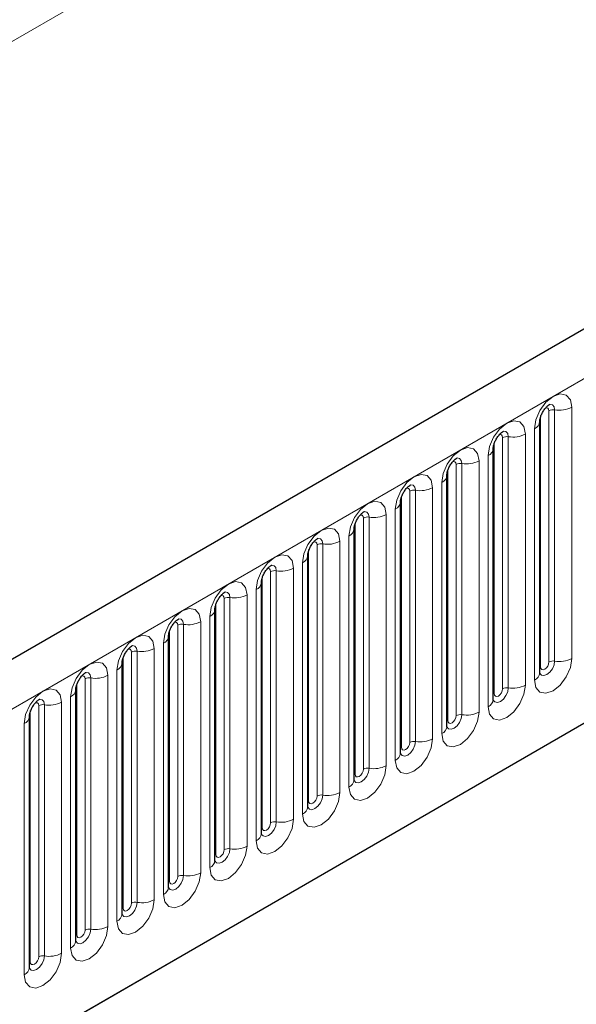
# Model space of a CAD drawing. Units: millimetres. Extents: x 0 to 420, y 0 to 297.
# Drawn here: x 129 to 134, y 53 to 61 of the extents above; entities that cross this region are included whole.
import ezdxf

# ---------------------------------------------------------------- set-up
doc = ezdxf.new("R2010")
doc.units = ezdxf.units.MM

msp = doc.modelspace()

# ---------------------------------------------------------------- linework, layer by layer
at = {"color": 7, "linetype": 'Continuous', "lineweight": 25}
for p, q in [((165.6321, 76.8612), (95.0629, 36.1224)), ((97.4561, 34.1721), (163.7519, 72.4439)), ((133.8259, 55.8101), (133.8259, 57.9331)), ((133.4334, 55.5835), (133.4334, 57.7066)), ((133.041, 55.357), (133.041, 57.48)), ((132.6485, 55.1304), (132.6485, 57.2534)), ((132.2561, 54.9039), (132.2561, 57.0269)), ((131.8637, 54.6773), (131.8637, 56.8003)), ((131.4712, 54.4508), (131.4712, 56.5738)), ((131.0788, 54.2242), (131.0788, 56.3472)), ((130.6863, 53.9977), (130.6863, 56.1207)), ((130.2939, 55.8941), (130.2938, 55.8916)), ((130.2939, 53.7711), (130.2939, 55.8941)), ((129.9014, 53.5446), (129.9014, 55.6676)), ((129.9014, 55.6676), (129.9014, 55.665)), ((129.509, 55.441), (129.5089, 55.4385)), ((129.509, 53.318), (129.509, 55.441))]:
    msp.add_line(p, q, dxfattribs=at)
at = {"color": 8, "linetype": 'Continuous', "lineweight": 18}
for p, q in [((95.3194, 35.8516), (165.8886, 76.5904)), ((154.1153, 75.4359), (84.1117, 35.0237)), ((97.4561, 34.1721), (163.7519, 72.4439)), ((133.9044, 55.9012), (133.9044, 58.0242)), ((133.9527, 58.0317), (133.9527, 55.9087)), ((134.0976, 55.9311), (134.0976, 58.0541)), ((133.8337, 55.8604), (133.8337, 57.9834)), ((133.7819, 57.8719), (133.7819, 55.7489)), ((133.4413, 55.6338), (133.4413, 57.7568)), ((133.512, 55.6747), (133.512, 57.7977)), ((133.5603, 57.8051), (133.5603, 55.6821)), ((133.7052, 55.7045), (133.7052, 57.8275)), ((133.3127, 55.478), (133.3127, 57.601)), ((133.3895, 57.6453), (133.3895, 55.5223)), ((133.0488, 55.4073), (133.0488, 57.5303)), ((133.1195, 55.4481), (133.1195, 57.5711)), ((133.1678, 57.5786), (133.1678, 55.4556)), ((132.9971, 57.4188), (132.9971, 55.2958)), ((132.7271, 55.2216), (132.7271, 57.3446)), ((132.7754, 57.352), (132.7754, 55.229)), ((132.9203, 55.2514), (132.9203, 57.3744)), ((132.6564, 55.1807), (132.6564, 57.3037)), ((132.6046, 57.1922), (132.6046, 55.0692)), ((132.3346, 54.995), (132.3346, 57.118)), ((132.3829, 57.1255), (132.3829, 55.0025)), ((132.5278, 55.0249), (132.5278, 57.1479)), ((132.2639, 54.9542), (132.2639, 57.0772)), ((132.1354, 54.7983), (132.1354, 56.9213)), ((132.2122, 56.9657), (132.2122, 54.8427)), ((131.8715, 54.7276), (131.8715, 56.8506)), ((131.9422, 54.7684), (131.9422, 56.8915)), ((131.9905, 56.8989), (131.9905, 54.7759)), ((131.598, 56.6724), (131.598, 54.5494)), ((131.7429, 54.5718), (131.7429, 56.6948)), ((131.8197, 56.7391), (131.8197, 54.6161)), ((131.479, 54.5011), (131.479, 56.6241)), ((131.5498, 54.5419), (131.5498, 56.6649)), ((131.4273, 56.5126), (131.4273, 54.3895)), ((131.1573, 54.3153), (131.1573, 56.4383)), ((131.2056, 56.4458), (131.2056, 54.3228)), ((131.3505, 54.3452), (131.3505, 56.4682)), ((131.0866, 54.2745), (131.0866, 56.3975)), ((131.0348, 56.286), (131.0348, 54.163)), ((130.6942, 54.048), (130.6942, 56.171)), ((130.7649, 54.0888), (130.7649, 56.2118)), ((130.8132, 56.2193), (130.8132, 54.0963)), ((130.958, 54.1187), (130.958, 56.2417)), ((130.5656, 56.0151), (130.5656, 53.8921)), ((130.6424, 56.0594), (130.6424, 53.9364)), ((130.3017, 53.8214), (130.3017, 55.9444)), ((130.3724, 53.8622), (130.3724, 55.9852)), ((130.4207, 53.8697), (130.4207, 55.9927)), ((129.98, 53.6357), (129.98, 55.7587)), ((130.0283, 53.6432), (130.0283, 55.7662)), ((130.1732, 55.7886), (130.1732, 53.6656)), ((130.2499, 53.7099), (130.2499, 55.8329)), ((129.9093, 53.5949), (129.9093, 55.7179)), ((129.8575, 53.4833), (129.8575, 55.6063)), ((129.5875, 53.4091), (129.5875, 55.5321)), ((129.6358, 53.4166), (129.6358, 55.5396)), ((129.7807, 55.562), (129.7807, 53.439)), ((129.5168, 53.3683), (129.5168, 55.4913)), ((129.4651, 53.2568), (129.4651, 55.3798))]:
    msp.add_line(p, q, dxfattribs=at)
at = {"color": 8, "linetype": 'Continuous', "lineweight": 18, "flags": 128}
for points in [[(134.0976, 58.0541), (134.0856, 58.1169), (134.0514, 58.1563), (134.0002, 58.1662), (133.9398, 58.1452), (133.8794, 58.0965), (133.8282, 58.0274), (133.794, 57.9486), (133.7819, 57.8719)], [(133.8761, 58.0479), (133.8826, 58.0493), (133.8941, 58.0471), (133.9017, 58.0383), (133.9044, 58.0242)], [(133.9097, 58.0783), (133.912, 58.0786), (133.9334, 58.0744), (133.9477, 58.0579), (133.9527, 58.0317)], [(133.7052, 57.8275), (133.6931, 57.8904), (133.6589, 57.9297), (133.6077, 57.9397), (133.5473, 57.9187), (133.4869, 57.87), (133.4357, 57.8009), (133.4015, 57.722), (133.3895, 57.6453)], [(133.5173, 57.8517), (133.5195, 57.852), (133.5409, 57.8479), (133.5552, 57.8314), (133.5603, 57.8051)], [(133.4837, 57.8213), (133.4901, 57.8228), (133.5016, 57.8206), (133.5093, 57.8117), (133.512, 57.7977)], [(133.3127, 57.601), (133.3007, 57.6638), (133.2665, 57.7032), (133.2153, 57.7131), (133.1549, 57.6921), (133.0945, 57.6434), (133.0433, 57.5743), (133.0091, 57.4955), (132.9971, 57.4188)], [(133.0912, 57.5948), (133.0977, 57.5962), (133.1092, 57.594), (133.1168, 57.5852), (133.1195, 57.5711)], [(133.1248, 57.6252), (133.1271, 57.6255), (133.1485, 57.6213), (133.1628, 57.6048), (133.1678, 57.5786)], [(132.9203, 57.3744), (132.9083, 57.4373), (132.874, 57.4766), (132.8228, 57.4866), (132.7624, 57.4656), (132.702, 57.4168), (132.6508, 57.3478), (132.6166, 57.2689), (132.6046, 57.1922)], [(132.6988, 57.3682), (132.7053, 57.3697), (132.7167, 57.3675), (132.7244, 57.3586), (132.7271, 57.3446)], [(132.7324, 57.3986), (132.7347, 57.3989), (132.7561, 57.3947), (132.7704, 57.3783), (132.7754, 57.352)], [(132.5278, 57.1479), (132.5158, 57.2107), (132.4816, 57.2501), (132.4304, 57.26), (132.37, 57.239), (132.3096, 57.1903), (132.2584, 57.1212), (132.2242, 57.0423), (132.2122, 56.9657)], [(132.3399, 57.1721), (132.3422, 57.1724), (132.3636, 57.1682), (132.3779, 57.1517), (132.3829, 57.1255)], [(132.3063, 57.1417), (132.3128, 57.1431), (132.3243, 57.1409), (132.3319, 57.1321), (132.3346, 57.118)], [(132.1354, 56.9213), (132.1234, 56.9841), (132.0892, 57.0235), (132.038, 57.0335), (131.9776, 57.0125), (131.9172, 56.9637), (131.8659, 56.8947), (131.8317, 56.8158), (131.8197, 56.7391)], [(131.9475, 56.9455), (131.9498, 56.9458), (131.9712, 56.9416), (131.9855, 56.9252), (131.9905, 56.8989)], [(131.9139, 56.9151), (131.9204, 56.9166), (131.9318, 56.9143), (131.9395, 56.9055), (131.9422, 56.8915)], [(131.7429, 56.6948), (131.7309, 56.7576), (131.6967, 56.797), (131.6455, 56.8069), (131.5851, 56.7859), (131.5247, 56.7372), (131.4735, 56.6681), (131.4393, 56.5892), (131.4273, 56.5126)], [(131.5214, 56.6886), (131.5279, 56.69), (131.5394, 56.6878), (131.5471, 56.679), (131.5498, 56.6649)], [(131.555, 56.719), (131.5573, 56.7192), (131.5787, 56.7151), (131.593, 56.6986), (131.598, 56.6724)], [(131.3505, 56.4682), (131.3385, 56.531), (131.3043, 56.5704), (131.2531, 56.5804), (131.1927, 56.5594), (131.1323, 56.5106), (131.0811, 56.4416), (131.0468, 56.3627), (131.0348, 56.286)], [(131.129, 56.462), (131.1355, 56.4635), (131.147, 56.4612), (131.1546, 56.4524), (131.1573, 56.4383)], [(131.1626, 56.4924), (131.1649, 56.4927), (131.1863, 56.4885), (131.2006, 56.4721), (131.2056, 56.4458)], [(130.958, 56.2417), (130.946, 56.3045), (130.9118, 56.3439), (130.8606, 56.3538), (130.8002, 56.3328), (130.7398, 56.2841), (130.6886, 56.215), (130.6544, 56.1361), (130.6424, 56.0594)], [(130.7701, 56.2659), (130.7724, 56.2661), (130.7938, 56.262), (130.8081, 56.2455), (130.8132, 56.2193)], [(130.7366, 56.2355), (130.743, 56.2369), (130.7545, 56.2347), (130.7622, 56.2259), (130.7649, 56.2118)], [(130.2499, 55.8329), (130.262, 55.9096), (130.2962, 55.9885), (130.3474, 56.0575), (130.4078, 56.1063), (130.4682, 56.1273), (130.5194, 56.1173), (130.5536, 56.0779), (130.5656, 56.0151)], [(130.3724, 55.9852), (130.3697, 55.9993), (130.3621, 56.0081), (130.3506, 56.0104), (130.3441, 56.0089)], [(130.4207, 55.9927), (130.4157, 56.019), (130.4014, 56.0354), (130.38, 56.0396), (130.3775, 56.0393)], [(133.7819, 55.7489), (133.794, 55.6861), (133.8282, 55.6467), (133.8794, 55.6367), (133.9398, 55.6577), (134.0002, 55.7065), (134.0514, 55.7755), (134.0856, 55.8544), (134.0976, 55.9311)], [(129.8575, 55.6063), (129.8695, 55.683), (129.9037, 55.7619), (129.9549, 55.831), (130.0153, 55.8797), (130.0757, 55.9007), (130.1269, 55.8908), (130.1611, 55.8514), (130.1732, 55.7886)], [(133.9527, 55.9087), (133.9477, 55.8766), (133.9334, 55.8437), (133.912, 55.8148), (133.8867, 55.7944), (133.8615, 55.7856), (133.8401, 55.7898), (133.8258, 55.8063), (133.8251, 55.8079)], [(133.8259, 55.8545), (133.8294, 55.8576), (133.8337, 55.8604)], [(133.8337, 55.8604), (133.8364, 55.8463), (133.8441, 55.8375), (133.8555, 55.8353), (133.8691, 55.84), (133.8826, 55.8509), (133.8941, 55.8664), (133.9017, 55.884), (133.9044, 55.9012)], [(129.98, 55.7587), (129.9773, 55.7728), (129.9696, 55.7816), (129.9581, 55.7838), (129.9516, 55.7823)], [(130.0283, 55.7662), (130.0232, 55.7924), (130.0089, 55.8089), (129.9875, 55.813), (129.985, 55.8127)], [(129.4651, 55.3798), (129.4771, 55.4565), (129.5113, 55.5354), (129.5625, 55.6044), (129.6229, 55.6532), (129.6833, 55.6742), (129.7345, 55.6642), (129.7687, 55.6248), (129.7807, 55.562)], [(133.3895, 55.5223), (133.4015, 55.4595), (133.4357, 55.4201), (133.4869, 55.4102), (133.5473, 55.4312), (133.6077, 55.4799), (133.6589, 55.549), (133.6931, 55.6279), (133.7052, 55.7045)], [(133.5603, 55.6821), (133.5552, 55.6501), (133.5409, 55.6171), (133.5195, 55.5882), (133.4943, 55.5679), (133.469, 55.5591), (133.4476, 55.5632), (133.4333, 55.5797), (133.4326, 55.5814)], [(133.4413, 55.6338), (133.444, 55.6198), (133.4516, 55.6109), (133.4631, 55.6087), (133.4766, 55.6134), (133.4901, 55.6243), (133.5016, 55.6398), (133.5093, 55.6575), (133.512, 55.6747)], [(133.4334, 55.628), (133.437, 55.631), (133.4413, 55.6338)], [(129.5875, 55.5321), (129.5848, 55.5462), (129.5772, 55.555), (129.5657, 55.5573), (129.5592, 55.5558)], [(129.6358, 55.5396), (129.6308, 55.5659), (129.6165, 55.5823), (129.5951, 55.5865), (129.5926, 55.5862)], [(132.9971, 55.2958), (133.0091, 55.233), (133.0433, 55.1936), (133.0945, 55.1836), (133.1549, 55.2046), (133.2153, 55.2534), (133.2665, 55.3224), (133.3007, 55.4013), (133.3127, 55.478)], [(133.1678, 55.4556), (133.1628, 55.4235), (133.1485, 55.3906), (133.1271, 55.3617), (133.1019, 55.3413), (133.0766, 55.3325), (133.0552, 55.3367), (133.0409, 55.3532), (133.0402, 55.3548)], [(133.0488, 55.4073), (133.0515, 55.3932), (133.0592, 55.3844), (133.0706, 55.3822), (133.0842, 55.3869), (133.0977, 55.3978), (133.1092, 55.4133), (133.1168, 55.4309), (133.1195, 55.4481)], [(133.041, 55.4014), (133.0445, 55.4044), (133.0488, 55.4073)], [(132.6046, 55.0692), (132.6166, 55.0064), (132.6508, 54.967), (132.702, 54.9571), (132.7624, 54.9781), (132.8228, 55.0268), (132.874, 55.0959), (132.9083, 55.1748), (132.9203, 55.2514)], [(132.7754, 55.229), (132.7704, 55.197), (132.7561, 55.164), (132.7347, 55.1351), (132.7094, 55.1148), (132.6842, 55.106), (132.6628, 55.1101), (132.6485, 55.1266), (132.6477, 55.1282)], [(132.6485, 55.1749), (132.6521, 55.1779), (132.6564, 55.1807)], [(132.6564, 55.1807), (132.6591, 55.1667), (132.6667, 55.1578), (132.6782, 55.1556), (132.6917, 55.1603), (132.7053, 55.1712), (132.7167, 55.1867), (132.7244, 55.2044), (132.7271, 55.2216)], [(132.2122, 54.8427), (132.2242, 54.7798), (132.2584, 54.7405), (132.3096, 54.7305), (132.37, 54.7515), (132.4304, 54.8003), (132.4816, 54.8693), (132.5158, 54.9482), (132.5278, 55.0249)], [(132.3829, 55.0025), (132.3779, 54.9704), (132.3636, 54.9374), (132.3422, 54.9086), (132.317, 54.8882), (132.2917, 54.8794), (132.2703, 54.8836), (132.256, 54.9), (132.2553, 54.9017)], [(132.2561, 54.9483), (132.2596, 54.9513), (132.2639, 54.9542)], [(132.2639, 54.9542), (132.2666, 54.9401), (132.2743, 54.9313), (132.2858, 54.9291), (132.2993, 54.9338), (132.3128, 54.9447), (132.3243, 54.9602), (132.3319, 54.9778), (132.3346, 54.995)], [(131.8197, 54.6161), (131.8317, 54.5533), (131.8659, 54.5139), (131.9172, 54.504), (131.9776, 54.525), (132.038, 54.5737), (132.0892, 54.6428), (132.1234, 54.7216), (132.1354, 54.7983)], [(131.9905, 54.7759), (131.9855, 54.7439), (131.9712, 54.7109), (131.9498, 54.682), (131.9245, 54.6616), (131.8993, 54.6529), (131.8779, 54.657), (131.8636, 54.6735), (131.8629, 54.6751)], [(131.8715, 54.7276), (131.8742, 54.7136), (131.8818, 54.7047), (131.8933, 54.7025), (131.9068, 54.7072), (131.9204, 54.7181), (131.9318, 54.7336), (131.9395, 54.7513), (131.9422, 54.7684)], [(131.8637, 54.7218), (131.8672, 54.7248), (131.8715, 54.7276)], [(131.4273, 54.3895), (131.4393, 54.3267), (131.4735, 54.2874), (131.5247, 54.2774), (131.5851, 54.2984), (131.6455, 54.3471), (131.6967, 54.4162), (131.7309, 54.4951), (131.7429, 54.5718)], [(131.598, 54.5494), (131.593, 54.5173), (131.5787, 54.4843), (131.5573, 54.4555), (131.5321, 54.4351), (131.5068, 54.4263), (131.4854, 54.4305), (131.4711, 54.4469), (131.4704, 54.4486)], [(131.479, 54.5011), (131.4817, 54.487), (131.4894, 54.4782), (131.5009, 54.476), (131.5144, 54.4807), (131.5279, 54.4916), (131.5394, 54.507), (131.5471, 54.5247), (131.5498, 54.5419)], [(131.4712, 54.4952), (131.4747, 54.4982), (131.479, 54.5011)], [(131.0348, 54.163), (131.0468, 54.1002), (131.0811, 54.0608), (131.1323, 54.0509), (131.1927, 54.0719), (131.2531, 54.1206), (131.3043, 54.1897), (131.3385, 54.2685), (131.3505, 54.3452)], [(131.2056, 54.3228), (131.2006, 54.2908), (131.1863, 54.2578), (131.1649, 54.2289), (131.1396, 54.2085), (131.1144, 54.1998), (131.093, 54.2039), (131.0787, 54.2204), (131.078, 54.222)], [(131.0788, 54.2687), (131.0823, 54.2717), (131.0866, 54.2745)], [(131.0866, 54.2745), (131.0893, 54.2604), (131.097, 54.2516), (131.1084, 54.2494), (131.122, 54.2541), (131.1355, 54.265), (131.147, 54.2805), (131.1546, 54.2982), (131.1573, 54.3153)], [(130.6424, 53.9364), (130.6544, 53.8736), (130.6886, 53.8343), (130.7398, 53.8243), (130.8002, 53.8453), (130.8606, 53.894), (130.9118, 53.9631), (130.946, 54.042), (130.958, 54.1187)], [(130.8132, 54.0963), (130.8081, 54.0642), (130.7938, 54.0312), (130.7724, 54.0024), (130.7472, 53.982), (130.7219, 53.9732), (130.7005, 53.9774), (130.6862, 53.9938), (130.6855, 53.9955)], [(130.6863, 54.0421), (130.6898, 54.0451), (130.6942, 54.048)], [(130.6942, 54.048), (130.6968, 54.0339), (130.7045, 54.0251), (130.716, 54.0228), (130.7295, 54.0276), (130.743, 54.0385), (130.7545, 54.0539), (130.7622, 54.0716), (130.7649, 54.0888)], [(130.5656, 53.8921), (130.5536, 53.8154), (130.5194, 53.7366), (130.4682, 53.6675), (130.4078, 53.6187), (130.3474, 53.5978), (130.2962, 53.6077), (130.262, 53.6471), (130.2499, 53.7099)], [(130.2931, 53.7689), (130.2938, 53.7673), (130.3081, 53.7508), (130.3295, 53.7467), (130.3547, 53.7554), (130.38, 53.7758), (130.4014, 53.8047), (130.4157, 53.8377), (130.4207, 53.8697)], [(130.3724, 53.8622), (130.3697, 53.8451), (130.3621, 53.8274), (130.3506, 53.8119), (130.3371, 53.801), (130.3235, 53.7963), (130.3121, 53.7985), (130.3044, 53.8073), (130.3017, 53.8214)], [(130.3017, 53.8214), (130.2974, 53.8186), (130.2939, 53.8156)], [(130.1732, 53.6656), (130.1611, 53.5889), (130.1269, 53.51), (130.0757, 53.4409), (130.0153, 53.3922), (129.9549, 53.3712), (129.9037, 53.3811), (129.8695, 53.4205), (129.8575, 53.4833)], [(129.9007, 53.5423), (129.9013, 53.5407), (129.9156, 53.5243), (129.9371, 53.5201), (129.9623, 53.5289), (129.9875, 53.5493), (130.0089, 53.5781), (130.0232, 53.6111), (130.0283, 53.6432)], [(129.9093, 53.5949), (129.905, 53.592), (129.9014, 53.589)], [(129.98, 53.6357), (129.9773, 53.6185), (129.9696, 53.6008), (129.9581, 53.5854), (129.9446, 53.5744), (129.9311, 53.5697), (129.9196, 53.572), (129.912, 53.5808), (129.9093, 53.5949)], [(129.7807, 53.439), (129.7687, 53.3623), (129.7345, 53.2834), (129.6833, 53.2144), (129.6229, 53.1656), (129.5625, 53.1446), (129.5113, 53.1546), (129.4771, 53.194), (129.4651, 53.2568)], [(129.5082, 53.3158), (129.5089, 53.3142), (129.5232, 53.2977), (129.5446, 53.2936), (129.5699, 53.3023), (129.5951, 53.3227), (129.6165, 53.3516), (129.6308, 53.3845), (129.6358, 53.4166)], [(129.5168, 53.3683), (129.5125, 53.3655), (129.509, 53.3624)], [(129.5875, 53.4091), (129.5848, 53.392), (129.5772, 53.3743), (129.5657, 53.3588), (129.5522, 53.3479), (129.5386, 53.3432), (129.5272, 53.3454), (129.5195, 53.3542), (129.5168, 53.3683)]]:
    msp.add_lwpolyline(points, dxfattribs=at)
at = {"color": 8, "linetype": 'Continuous', "lineweight": 18}
for centre, radius, start, end in [((133.9397, 57.9561), 0.0768, 80.2289, 117.35717), ((133.9918, 58.2586), 0.2303, 260.2289, 297.35717), ((133.7547, 57.9377), 0.0712, 292.48046, 357.42838), ((133.5472, 57.7295), 0.0768, 80.2289, 117.35717), ((133.5993, 58.0321), 0.2303, 260.2289, 297.35717), ((133.3623, 57.7111), 0.0712, 292.48046, 357.42838), ((133.2069, 57.8055), 0.2303, 260.2289, 297.35717), ((133.1548, 57.5029), 0.0768, 80.2289, 117.35717), ((132.9698, 57.4846), 0.0712, 292.48046, 357.42838), ((132.7624, 57.2764), 0.0768, 80.2289, 117.35717), ((132.8145, 57.5789), 0.2303, 260.2289, 297.35717), ((132.5774, 57.258), 0.0712, 292.48046, 357.42838), ((132.3699, 57.0498), 0.0768, 80.2289, 117.35717), ((132.422, 57.3524), 0.2303, 260.2289, 297.35717), ((132.1849, 57.0315), 0.0712, 292.48046, 357.42838), ((132.0296, 57.1258), 0.2303, 260.2289, 297.35717), ((131.9775, 56.8233), 0.0768, 80.2289, 117.35717), ((131.7925, 56.8049), 0.0712, 292.48046, 357.42838), ((131.585, 56.5967), 0.0768, 80.2289, 117.35717), ((131.6371, 56.8993), 0.2303, 260.2289, 297.35717), ((131.4, 56.5784), 0.0712, 292.48046, 357.42838), ((131.1926, 56.3702), 0.0768, 80.2289, 117.35717), ((131.2447, 56.6727), 0.2303, 260.2289, 297.35717), ((131.0076, 56.3518), 0.0712, 292.48046, 357.42838), ((130.8001, 56.1436), 0.0768, 80.2289, 117.35717), ((130.8522, 56.4462), 0.2303, 260.2289, 297.35717), ((130.6152, 56.1253), 0.0712, 292.48046, 357.42838), ((130.4598, 56.2196), 0.2303, 260.2289, 297.35717), ((130.4077, 55.9171), 0.0768, 80.2289, 117.35717), ((133.9918, 56.1356), 0.2303, 260.2289, 297.35717), ((130.2178, 55.9027), 0.0768, 294.73305, 351.71273), ((133.9397, 55.833), 0.0768, 80.2289, 117.35717), ((130.0152, 55.6905), 0.0768, 80.2289, 117.35717), ((130.0673, 55.9931), 0.2303, 260.2289, 297.35717), ((133.7505, 55.8178), 0.0758, 294.52506, 354.1548), ((133.5472, 55.6065), 0.0768, 80.2289, 117.35717), ((133.5993, 55.909), 0.2303, 260.2289, 297.35717), ((129.8254, 55.6761), 0.0768, 294.73305, 351.71273), ((129.6228, 55.464), 0.0768, 80.2289, 117.35717), ((129.6749, 55.7665), 0.2303, 260.2289, 297.35717), ((133.358, 55.5913), 0.0758, 294.52506, 354.1548), ((129.4329, 55.4496), 0.0768, 294.73305, 351.71273), ((133.1548, 55.3799), 0.0768, 80.2289, 117.35717), ((133.2069, 55.6825), 0.2303, 260.2289, 297.35717), ((132.9656, 55.3647), 0.0758, 294.52506, 354.1548), ((132.7624, 55.1534), 0.0768, 80.2289, 117.35717), ((132.8145, 55.4559), 0.2303, 260.2289, 297.35717), ((132.5732, 55.1382), 0.0758, 294.52506, 354.1548), ((132.422, 55.2294), 0.2303, 260.2289, 297.35717), ((132.3699, 54.9268), 0.0768, 80.2289, 117.35717), ((132.1807, 54.9116), 0.0758, 294.52506, 354.1548), ((131.9775, 54.7003), 0.0768, 80.2289, 117.35717), ((132.0296, 55.0028), 0.2303, 260.2289, 297.35717), ((131.7883, 54.6851), 0.0758, 294.52506, 354.1548), ((131.585, 54.4737), 0.0768, 80.2289, 117.35717), ((131.6371, 54.7763), 0.2303, 260.2289, 297.35717), ((131.3958, 54.4585), 0.0758, 294.52506, 354.1548), ((131.2447, 54.5497), 0.2303, 260.2289, 297.35717), ((131.1926, 54.2472), 0.0768, 80.2289, 117.35717), ((131.0034, 54.2319), 0.0758, 294.52506, 354.1548), ((130.8001, 54.0206), 0.0768, 80.2289, 117.35717), ((130.8522, 54.3232), 0.2303, 260.2289, 297.35717), ((130.6109, 54.0054), 0.0758, 294.52506, 354.1548), ((130.4077, 53.7941), 0.0768, 80.2289, 117.35717), ((130.4598, 54.0966), 0.2303, 260.2289, 297.35717), ((130.2185, 53.7788), 0.0758, 294.52506, 354.1548), ((130.0152, 53.5675), 0.0768, 80.2289, 117.35717), ((130.0673, 53.8701), 0.2303, 260.2289, 297.35717), ((129.826, 53.5523), 0.0758, 294.52506, 354.1548), ((129.6749, 53.6435), 0.2303, 260.2289, 297.35717), ((129.6228, 53.341), 0.0768, 80.2289, 117.35717), ((129.4336, 53.3257), 0.0758, 294.52506, 354.1548)]:
    msp.add_arc(centre, radius, start, end, dxfattribs=at)
at = {"color": 7, "linetype": 'Continuous', "lineweight": 25}
for points, knots in [([(133.8259, 57.9331), (133.8261, 57.9373), (133.8264, 57.946), (133.8316, 57.9689), (133.8423, 57.9967), (133.859, 58.0266), (133.8788, 58.052), (133.8968, 58.069), (133.9108, 58.0781), (133.9127, 58.0787), (133.9136, 58.079)], [0, 0, 0, 0, 0.108892, 0.226539, 0.35585, 0.496144, 0.640807, 0.763491, 0.876748, 1, 1, 1, 1]), ([(133.4334, 57.7066), (133.4336, 57.7107), (133.434, 57.7194), (133.4391, 57.7423), (133.4498, 57.7702), (133.4665, 57.8001), (133.4864, 57.8255), (133.5044, 57.8424), (133.5183, 57.8515), (133.5202, 57.8521), (133.5212, 57.8525)], [0, 0, 0, 0, 0.108892, 0.226539, 0.35585, 0.496144, 0.640807, 0.763491, 0.876748, 1, 1, 1, 1]), ([(133.041, 57.48), (133.0412, 57.4842), (133.0415, 57.4929), (133.0467, 57.5158), (133.0574, 57.5436), (133.0741, 57.5735), (133.0939, 57.5989), (133.112, 57.6159), (133.1259, 57.625), (133.1278, 57.6256), (133.1287, 57.6259)], [0, 0, 0, 0, 0.108892, 0.226539, 0.35585, 0.496144, 0.640807, 0.763491, 0.876748, 1, 1, 1, 1]), ([(132.6485, 57.2534), (132.6487, 57.2576), (132.6491, 57.2663), (132.6542, 57.2892), (132.6649, 57.3171), (132.6817, 57.3469), (132.7015, 57.3723), (132.7195, 57.3893), (132.7334, 57.3984), (132.7353, 57.399), (132.7363, 57.3993)], [0, 0, 0, 0, 0.108892, 0.226539, 0.35585, 0.496144, 0.640807, 0.763491, 0.876748, 1, 1, 1, 1]), ([(132.2561, 57.0269), (132.2563, 57.0311), (132.2566, 57.0397), (132.2618, 57.0627), (132.2725, 57.0905), (132.2892, 57.1204), (132.3091, 57.1458), (132.3271, 57.1628), (132.341, 57.1718), (132.3429, 57.1725), (132.3439, 57.1728)], [0, 0, 0, 0, 0.108892, 0.226539, 0.35585, 0.496144, 0.640807, 0.763491, 0.876748, 1, 1, 1, 1]), ([(131.8637, 56.8003), (131.8638, 56.8045), (131.8642, 56.8132), (131.8693, 56.8361), (131.8801, 56.8639), (131.8968, 56.8938), (131.9166, 56.9192), (131.9346, 56.9362), (131.9486, 56.9453), (131.9504, 56.9459), (131.9514, 56.9462)], [0, 0, 0, 0, 0.108892, 0.226539, 0.35585, 0.496144, 0.640807, 0.763491, 0.876748, 1, 1, 1, 1]), ([(131.4712, 56.5738), (131.4714, 56.578), (131.4717, 56.5866), (131.4769, 56.6096), (131.4876, 56.6374), (131.5043, 56.6673), (131.5242, 56.6927), (131.5422, 56.7097), (131.5561, 56.7187), (131.558, 56.7194), (131.559, 56.7197)], [0, 0, 0, 0, 0.108892, 0.226539, 0.35585, 0.496144, 0.640807, 0.763491, 0.876748, 1, 1, 1, 1]), ([(131.0788, 56.3472), (131.0789, 56.3514), (131.0793, 56.3601), (131.0844, 56.383), (131.0952, 56.4108), (131.1119, 56.4407), (131.1317, 56.4661), (131.1497, 56.4831), (131.1637, 56.4922), (131.1655, 56.4928), (131.1665, 56.4931)], [0, 0, 0, 0, 0.108892, 0.226539, 0.35585, 0.496144, 0.640807, 0.763491, 0.876748, 1, 1, 1, 1]), ([(130.6863, 56.1207), (130.6865, 56.1249), (130.6869, 56.1335), (130.692, 56.1565), (130.7027, 56.1843), (130.7194, 56.2142), (130.7393, 56.2396), (130.7573, 56.2566), (130.7712, 56.2656), (130.7731, 56.2663), (130.7741, 56.2666)], [0, 0, 0, 0, 0.108892, 0.226539, 0.35585, 0.496144, 0.640807, 0.763491, 0.876748, 1, 1, 1, 1]), ([(130.2939, 55.8941), (130.2941, 55.8983), (130.2944, 55.907), (130.2996, 55.9299), (130.3103, 55.9577), (130.327, 55.9876), (130.3468, 56.013), (130.3648, 56.03), (130.3788, 56.0391), (130.3807, 56.0397), (130.3816, 56.04)], [0, 0, 0, 0, 0.108892, 0.226539, 0.35585, 0.496144, 0.640807, 0.763491, 0.876748, 1, 1, 1, 1]), ([(129.9014, 55.6676), (129.9016, 55.6717), (129.902, 55.6804), (129.9071, 55.7034), (129.9178, 55.7312), (129.9345, 55.7611), (129.9544, 55.7865), (129.9724, 55.8035), (129.9863, 55.8125), (129.9882, 55.8132), (129.9892, 55.8135)], [0, 0, 0, 0, 0.108892, 0.226539, 0.35585, 0.496144, 0.640807, 0.763491, 0.876748, 1, 1, 1, 1]), ([(133.8259, 55.8057), (133.826, 55.8053), (133.8264, 55.804), (133.8261, 55.8076), (133.8259, 55.8101)], [0, 0, 0, 0, 0.305113, 1, 1, 1, 1]), ([(129.509, 55.441), (129.5092, 55.4452), (129.5095, 55.4539), (129.5147, 55.4768), (129.5254, 55.5046), (129.5421, 55.5345), (129.5619, 55.5599), (129.58, 55.5769), (129.5939, 55.586), (129.5958, 55.5866), (129.5968, 55.5869)], [0, 0, 0, 0, 0.108892, 0.226539, 0.35585, 0.496144, 0.640807, 0.763491, 0.876748, 1, 1, 1, 1]), ([(133.4335, 55.5791), (133.4336, 55.5787), (133.4339, 55.5774), (133.4336, 55.581), (133.4334, 55.5835)], [0, 0, 0, 0, 0.305113, 1, 1, 1, 1]), ([(133.041, 55.3526), (133.0411, 55.3522), (133.0415, 55.3508), (133.0412, 55.3545), (133.041, 55.357)], [0, 0, 0, 0, 0.305113, 1, 1, 1, 1]), ([(132.6486, 55.126), (132.6487, 55.1256), (132.649, 55.1243), (132.6487, 55.1279), (132.6485, 55.1304)], [0, 0, 0, 0, 0.305113, 1, 1, 1, 1]), ([(132.2561, 54.8995), (132.2562, 54.8991), (132.2566, 54.8977), (132.2563, 54.9014), (132.2561, 54.9039)], [0, 0, 0, 0, 0.305113, 1, 1, 1, 1]), ([(131.8637, 54.6729), (131.8638, 54.6725), (131.8641, 54.6712), (131.8639, 54.6748), (131.8637, 54.6773)], [0, 0, 0, 0, 0.305113, 1, 1, 1, 1]), ([(131.4712, 54.4464), (131.4713, 54.446), (131.4717, 54.4446), (131.4714, 54.4483), (131.4712, 54.4508)], [0, 0, 0, 0, 0.305113, 1, 1, 1, 1]), ([(131.0788, 54.2198), (131.0789, 54.2194), (131.0793, 54.2181), (131.079, 54.2217), (131.0788, 54.2242)], [0, 0, 0, 0, 0.305113, 1, 1, 1, 1]), ([(130.6863, 53.9933), (130.6865, 53.9929), (130.6868, 53.9915), (130.6865, 53.9952), (130.6863, 53.9977)], [0, 0, 0, 0, 0.305113, 1, 1, 1, 1]), ([(130.2939, 53.7667), (130.294, 53.7663), (130.2944, 53.765), (130.2941, 53.7686), (130.2939, 53.7711)], [0, 0, 0, 0, 0.305113, 1, 1, 1, 1]), ([(129.9015, 53.5402), (129.9016, 53.5397), (129.9019, 53.5384), (129.9016, 53.542), (129.9014, 53.5446)], [0, 0, 0, 0, 0.305113, 1, 1, 1, 1]), ([(129.509, 53.3136), (129.5091, 53.3132), (129.5095, 53.3119), (129.5092, 53.3155), (129.509, 53.318)], [0, 0, 0, 0, 0.305113, 1, 1, 1, 1])]:
    msp.add_open_spline(points, degree=3, knots=knots, dxfattribs=at)

doc.saveas('drawing.dxf')
